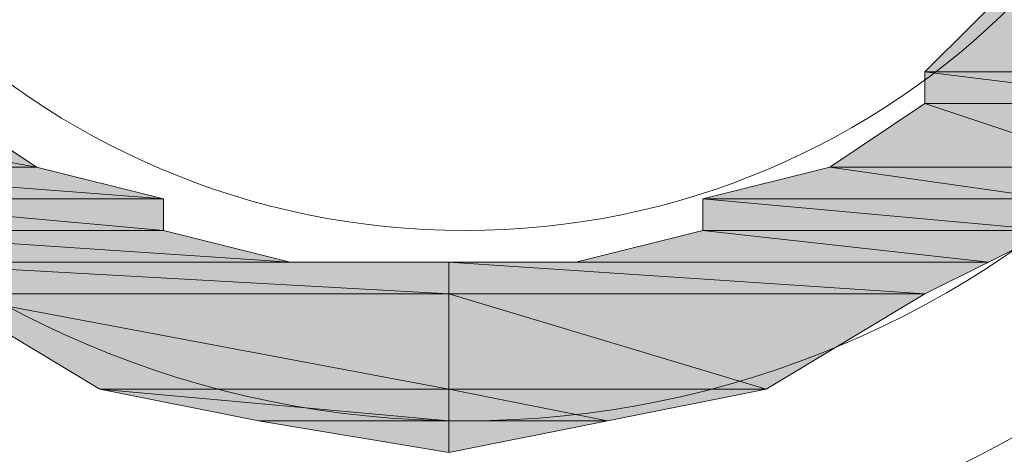
# Model space of a CAD drawing. Units: inches. Extents: x 0 to 250, y -250 to 0.
# Drawn here: x 92 to 93, y -191 to -191 of the extents above; entities that cross this region are included whole.
import ezdxf

# ---------------------------------------------------------------- set-up
doc = ezdxf.new("R2010")
doc.units = ezdxf.units.IN
doc.header["$MEASUREMENT"] = 0
doc.linetypes.add('AI-Linetype-3', pattern=[7.468128, 4.66758, -1.166895, 0.466758, -1.166895])
doc.linetypes.add('AI-Linetype-5', pattern=[4.593952, 1.148488, -1.148488, 1.148488, -1.148488])
doc.layers.add('Layer 1', color=7, linetype='Continuous')

# ---------------------------------------------------------------- blocks, each defined once
blk = doc.blocks.new('block 5')
at = {"layer": 'Layer 1'}
h = blk.add_hatch(color=7, dxfattribs=at)
h.dxf.hatch_style = 2
h.paths.add_polyline_path([(93.316, -190.5796), (93.5379, -190.7127), (93.1829, -190.7127)])
h.paths.add_polyline_path([(93.6267, -190.5796), (93.316, -190.5796), (93.5379, -190.7127)])
h = blk.add_hatch(color=7, dxfattribs=at)
h.dxf.hatch_style = 2
h.paths.add_polyline_path([(93.1829, -190.7127), (93.5379, -190.7571), (93.1829, -190.7571)])
h.paths.add_polyline_path([(93.5379, -190.7127), (93.1829, -190.7127), (93.5379, -190.7571)])
h = blk.add_hatch(color=7, dxfattribs=at)
h.dxf.hatch_style = 2
h.paths.add_polyline_path([(91.4524, -190.7571), (91.9405, -190.8458), (91.5411, -190.8458)])
h.paths.add_polyline_path([(91.8074, -190.7571), (91.4524, -190.7571), (91.9405, -190.8458)])
h = blk.add_hatch(color=7, dxfattribs=at)
h.dxf.hatch_style = 2
h.paths.add_polyline_path([(93.1829, -190.7571), (93.4492, -190.8458), (93.0498, -190.8458)])
h.paths.add_polyline_path([(93.5379, -190.7571), (93.1829, -190.7571), (93.4492, -190.8458)])
h = blk.add_hatch(color=7, dxfattribs=at)
h.dxf.hatch_style = 2
h.paths.add_polyline_path([(91.5411, -190.8458), (92.118, -190.8902), (91.6299, -190.8902)])
h.paths.add_polyline_path([(91.9405, -190.8458), (91.5411, -190.8458), (92.118, -190.8902)])
h = blk.add_hatch(color=7, dxfattribs=at)
h.dxf.hatch_style = 2
h.paths.add_polyline_path([(93.0498, -190.8458), (93.3604, -190.8902), (92.8723, -190.8902)])
h.paths.add_polyline_path([(93.4492, -190.8458), (93.0498, -190.8458), (93.3604, -190.8902)])
h = blk.add_hatch(color=7, dxfattribs=at)
h.dxf.hatch_style = 2
h.paths.add_polyline_path([(91.6299, -190.8902), (92.118, -190.9346), (91.6299, -190.9346)])
h.paths.add_polyline_path([(92.118, -190.8902), (91.6299, -190.8902), (92.118, -190.9346)])
h = blk.add_hatch(color=7, dxfattribs=at)
h.dxf.hatch_style = 2
h.paths.add_polyline_path([(92.8723, -190.8902), (93.3604, -190.9346), (92.8723, -190.9346)])
h.paths.add_polyline_path([(93.3604, -190.8902), (92.8723, -190.8902), (93.3604, -190.9346)])
h = blk.add_hatch(color=7, dxfattribs=at)
h.dxf.hatch_style = 2
h.paths.add_polyline_path([(91.6299, -190.9346), (92.2955, -190.9789), (91.7186, -190.9789)])
h.paths.add_polyline_path([(92.118, -190.9346), (91.6299, -190.9346), (92.2955, -190.9789)])
h = blk.add_hatch(color=7, dxfattribs=at)
h.dxf.hatch_style = 2
h.paths.add_polyline_path([(92.8723, -190.9346), (93.2717, -190.9789), (92.6948, -190.9789)])
h.paths.add_polyline_path([(93.3604, -190.9346), (92.8723, -190.9346), (93.2717, -190.9789)])
h = blk.add_hatch(color=7, dxfattribs=at)
h.dxf.hatch_style = 2
edge = h.paths.add_edge_path()
edge.add_spline(control_points=[(92.5173, -190.9789), (92.5173, -190.9789), (92.5173, -190.9789), (92.5173, -190.9789), (92.5173, -190.9789), (91.7186, -190.9789), (91.7186, -190.9789), (91.7186, -190.9789), (92.5173, -190.9789), (92.5173, -190.9789)], knot_values=[0, 0, 0, 0, 1, 1, 1, 2, 2, 2, 3, 3, 3, 3], degree=3, periodic=1)
h = blk.add_hatch(color=7, dxfattribs=at)
h.dxf.hatch_style = 2
h.paths.add_polyline_path([(91.7186, -190.9789), (92.5173, -191.0233), (91.8074, -191.0233)])
h.paths.add_polyline_path([(92.5173, -190.9789), (91.7186, -190.9789), (92.5173, -191.0233)])
h = blk.add_hatch(color=7, dxfattribs=at)
h.dxf.hatch_style = 2
h.paths.add_polyline_path([(92.5173, -190.9789), (93.1829, -191.0233), (92.5173, -191.0233)])
h.paths.add_polyline_path([(93.2717, -190.9789), (92.5173, -190.9789), (93.1829, -191.0233)])
h = blk.add_hatch(color=7, dxfattribs=at)
h.dxf.hatch_style = 2
edge = h.paths.add_edge_path()
edge.add_spline(control_points=[(93.2717, -190.9789), (93.2717, -190.9789), (92.6948, -190.9789), (92.6948, -190.9789), (92.6948, -190.9789), (93.2717, -190.9789), (93.2717, -190.9789)], knot_values=[0, 0, 0, 0, 1, 1, 1, 2, 2, 2, 2], degree=3, periodic=1)
h = blk.add_hatch(color=7, dxfattribs=at)
h.dxf.hatch_style = 2
h.paths.add_polyline_path([(91.8074, -191.0233), (92.5173, -191.1564), (92.0292, -191.1564)])
h.paths.add_polyline_path([(92.5173, -191.0233), (91.8074, -191.0233), (92.5173, -191.1564)])
h = blk.add_hatch(color=7, dxfattribs=at)
h.dxf.hatch_style = 2
h.paths.add_polyline_path([(92.5173, -191.0233), (92.9611, -191.1564), (92.5173, -191.1564)])
h.paths.add_polyline_path([(93.1829, -191.0233), (92.5173, -191.0233), (92.9611, -191.1564)])
h = blk.add_hatch(color=7, dxfattribs=at)
h.dxf.hatch_style = 2
h.paths.add_polyline_path([(92.0292, -191.1564), (92.5173, -191.2008), (92.2511, -191.2008)])
h.paths.add_polyline_path([(92.5173, -191.1564), (92.0292, -191.1564), (92.5173, -191.2008)])
h = blk.add_hatch(color=7, dxfattribs=at)
h.dxf.hatch_style = 2
h.paths.add_polyline_path([(92.5173, -191.1564), (92.7392, -191.2008), (92.5173, -191.2008)])
h.paths.add_polyline_path([(92.9611, -191.1564), (92.5173, -191.1564), (92.7392, -191.2008)])
h = blk.add_hatch(color=7, dxfattribs=at)
h.dxf.hatch_style = 2
h.paths.add_polyline_path([(92.5173, -191.2008), (92.5173, -191.2452), (92.7392, -191.2008)])
h.paths.add_polyline_path([(92.2511, -191.2008), (92.5173, -191.2008), (92.5173, -191.2452)])
at = {"layer": 'Layer 1', "color": 7, "linetype": 'AI-Linetype-3', "lineweight": 15}
blk.add_lwpolyline([(92.5173, -197.9899), (92.5173, -150.8658)], dxfattribs=at)
at = {"layer": 'Layer 1', "lineweight": 0}
for points in [[(93.316, -190.5796), (93.5379, -190.7127), (93.1829, -190.7127), (93.316, -190.5796)], [(93.316, -190.5796), (93.5379, -190.7127), (93.1829, -190.7127), (93.316, -190.5796)], [(93.1829, -190.7127), (93.5379, -190.7571), (93.1829, -190.7571), (93.1829, -190.7127)], [(93.5379, -190.7127), (93.1829, -190.7127), (93.5379, -190.7571), (93.5379, -190.7127)], [(93.1829, -190.7127), (93.5379, -190.7571), (93.1829, -190.7571), (93.1829, -190.7127)], [(93.5379, -190.7127), (93.1829, -190.7127), (93.5379, -190.7571), (93.5379, -190.7127)], [(91.4524, -190.7571), (91.9405, -190.8458), (91.5411, -190.8458), (91.4524, -190.7571)], [(91.8074, -190.7571), (91.4524, -190.7571), (91.9405, -190.8458), (91.8074, -190.7571)], [(91.4524, -190.7571), (91.9405, -190.8458), (91.5411, -190.8458), (91.4524, -190.7571)], [(91.8074, -190.7571), (91.4524, -190.7571), (91.9405, -190.8458), (91.8074, -190.7571)], [(93.1829, -190.7571), (93.4492, -190.8458), (93.0498, -190.8458), (93.1829, -190.7571)], [(93.1829, -190.7571), (93.4492, -190.8458), (93.0498, -190.8458), (93.1829, -190.7571)], [(93.5379, -190.7571), (93.1829, -190.7571), (93.4492, -190.8458), (93.5379, -190.7571)], [(93.5379, -190.7571), (93.1829, -190.7571), (93.4492, -190.8458), (93.5379, -190.7571)], [(91.5411, -190.8458), (92.118, -190.8902), (91.6299, -190.8902), (91.5411, -190.8458)], [(91.9405, -190.8458), (91.5411, -190.8458), (92.118, -190.8902), (91.9405, -190.8458)], [(91.5411, -190.8458), (92.118, -190.8902), (91.6299, -190.8902), (91.5411, -190.8458)], [(91.9405, -190.8458), (91.5411, -190.8458), (92.118, -190.8902), (91.9405, -190.8458)], [(93.0498, -190.8458), (93.3604, -190.8902), (92.8723, -190.8902), (93.0498, -190.8458)], [(93.0498, -190.8458), (93.3604, -190.8902), (92.8723, -190.8902), (93.0498, -190.8458)], [(93.4492, -190.8458), (93.0498, -190.8458), (93.3604, -190.8902), (93.4492, -190.8458)], [(93.4492, -190.8458), (93.0498, -190.8458), (93.3604, -190.8902), (93.4492, -190.8458)], [(91.6299, -190.8902), (92.118, -190.9346), (91.6299, -190.9346), (91.6299, -190.8902)], [(92.118, -190.8902), (91.6299, -190.8902), (92.118, -190.9346), (92.118, -190.8902)], [(91.6299, -190.8902), (92.118, -190.9346), (91.6299, -190.9346), (91.6299, -190.8902)], [(92.118, -190.8902), (91.6299, -190.8902), (92.118, -190.9346), (92.118, -190.8902)], [(92.8723, -190.8902), (93.3604, -190.9346), (92.8723, -190.9346), (92.8723, -190.8902)], [(93.3604, -190.8902), (92.8723, -190.8902), (93.3604, -190.9346), (93.3604, -190.8902)], [(92.8723, -190.8902), (93.3604, -190.9346), (92.8723, -190.9346), (92.8723, -190.8902)], [(93.3604, -190.8902), (92.8723, -190.8902), (93.3604, -190.9346), (93.3604, -190.8902)], [(91.6299, -190.9346), (92.2955, -190.9789), (91.7186, -190.9789), (91.6299, -190.9346)], [(92.118, -190.9346), (91.6299, -190.9346), (92.2955, -190.9789), (92.118, -190.9346)], [(91.6299, -190.9346), (92.2955, -190.9789), (91.7186, -190.9789), (91.6299, -190.9346)], [(92.118, -190.9346), (91.6299, -190.9346), (92.2955, -190.9789), (92.118, -190.9346)], [(92.8723, -190.9346), (93.2717, -190.9789), (92.6948, -190.9789), (92.8723, -190.9346)], [(92.8723, -190.9346), (93.2717, -190.9789), (92.6948, -190.9789), (92.8723, -190.9346)], [(93.3604, -190.9346), (92.8723, -190.9346), (93.2717, -190.9789), (93.3604, -190.9346)], [(93.3604, -190.9346), (92.8723, -190.9346), (93.2717, -190.9789), (93.3604, -190.9346)], [(92.5173, -190.9789), (91.7186, -190.9789), (92.2955, -190.9789), (92.5173, -190.9789)], [(92.5173, -190.9789), (91.7186, -190.9789), (92.2955, -190.9789), (92.5173, -190.9789)], [(91.7186, -190.9789), (92.5173, -191.0233), (91.8074, -191.0233), (91.7186, -190.9789)], [(92.5173, -190.9789), (91.7186, -190.9789), (92.5173, -191.0233), (92.5173, -190.9789)], [(91.7186, -190.9789), (92.5173, -191.0233), (91.8074, -191.0233), (91.7186, -190.9789)], [(92.5173, -190.9789), (91.7186, -190.9789), (92.5173, -191.0233), (92.5173, -190.9789)], [(92.6948, -190.9789), (93.2717, -190.9789), (92.5173, -190.9789), (92.6948, -190.9789)], [(92.6948, -190.9789), (93.2717, -190.9789), (92.5173, -190.9789), (92.6948, -190.9789)], [(92.5173, -190.9789), (93.1829, -191.0233), (92.5173, -191.0233), (92.5173, -190.9789)], [(93.2717, -190.9789), (92.5173, -190.9789), (93.1829, -191.0233), (93.2717, -190.9789)], [(92.5173, -190.9789), (93.1829, -191.0233), (92.5173, -191.0233), (92.5173, -190.9789)], [(93.2717, -190.9789), (92.5173, -190.9789), (93.1829, -191.0233), (93.2717, -190.9789)], [(91.8074, -191.0233), (92.5173, -191.1564), (92.0292, -191.1564), (91.8074, -191.0233)], [(92.5173, -191.0233), (91.8074, -191.0233), (92.5173, -191.1564), (92.5173, -191.0233)], [(91.8074, -191.0233), (92.5173, -191.1564), (92.0292, -191.1564), (91.8074, -191.0233)], [(92.5173, -191.0233), (91.8074, -191.0233), (92.5173, -191.1564), (92.5173, -191.0233)], [(92.5173, -191.0233), (92.9611, -191.1564), (92.5173, -191.1564), (92.5173, -191.0233)], [(93.1829, -191.0233), (92.5173, -191.0233), (92.9611, -191.1564), (93.1829, -191.0233)], [(92.5173, -191.0233), (92.9611, -191.1564), (92.5173, -191.1564), (92.5173, -191.0233)], [(93.1829, -191.0233), (92.5173, -191.0233), (92.9611, -191.1564), (93.1829, -191.0233)], [(92.0292, -191.1564), (92.5173, -191.2008), (92.2511, -191.2008), (92.0292, -191.1564)], [(92.5173, -191.1564), (92.0292, -191.1564), (92.5173, -191.2008), (92.5173, -191.1564)], [(92.0292, -191.1564), (92.5173, -191.2008), (92.2511, -191.2008), (92.0292, -191.1564)], [(92.5173, -191.1564), (92.0292, -191.1564), (92.5173, -191.2008), (92.5173, -191.1564)], [(92.5173, -191.1564), (92.7392, -191.2008), (92.5173, -191.2008), (92.5173, -191.1564)], [(92.9611, -191.1564), (92.5173, -191.1564), (92.7392, -191.2008), (92.9611, -191.1564)], [(92.5173, -191.1564), (92.7392, -191.2008), (92.5173, -191.2008), (92.5173, -191.1564)], [(92.9611, -191.1564), (92.5173, -191.1564), (92.7392, -191.2008), (92.9611, -191.1564)], [(92.2511, -191.2008), (92.5173, -191.2008), (92.5173, -191.2452), (92.2511, -191.2008)], [(92.2511, -191.2008), (92.5173, -191.2008), (92.5173, -191.2452), (92.2511, -191.2008)], [(92.5173, -191.2008), (92.5173, -191.2452), (92.7392, -191.2008), (92.5173, -191.2008)], [(92.5173, -191.2008), (92.5173, -191.2452), (92.7392, -191.2008), (92.5173, -191.2008)]]:
    blk.add_lwpolyline(points, dxfattribs=at)
at = {"layer": 'Layer 1', "color": 7, "linetype": 'AI-Linetype-5', "lineweight": 25}
blk.add_open_spline([(63.0093, -184.8555), (63.0093, -184.8555), (63.0093, -211.8786), (63.0093, -211.8786), (63.0093, -211.8786), (63.0073, -211.9472), (63.0073, -211.9472), (63.0073, -214.6552), (65.2025, -216.8504), (67.9105, -216.8504), (67.9105, -216.8504), (124.4437, -216.804), (124.4437, -216.804), (127.1516, -216.804), (129.3469, -214.6087), (129.3469, -211.9008), (129.3469, -211.9008), (129.3469, -211.923), (129.3469, -211.923), (129.3469, -211.923), (129.3469, -200.2085), (129.3469, -200.2085)], degree=3, knots=[0, 0, 0, 0, 1, 1, 1, 2, 2, 2, 3, 3, 3, 4, 4, 4, 5, 5, 5, 6, 6, 6, 7, 7, 7, 7], dxfattribs=at)
at = {"layer": 'Layer 1', "lineweight": 0}
for points, knots in [([(94.1148, -189.8474), (94.1148, -188.9774), (93.4095, -188.2722), (92.5395, -188.2722), (91.6695, -188.2722), (90.9643, -188.9774), (90.9643, -189.8474), (90.9643, -190.7174), (91.6695, -191.4227), (92.5395, -191.4227), (93.4095, -191.4227), (94.1148, -190.7174), (94.1148, -189.8474)], [0, 0, 0, 0, 1, 1, 1, 2, 2, 2, 3, 3, 3, 4, 4, 4, 4]), ([(93.8929, -189.8474), (93.8929, -189.1), (93.287, -188.4941), (92.5395, -188.4941), (91.7921, -188.4941), (91.1861, -189.1), (91.1861, -189.8474), (91.1861, -190.5949), (91.7921, -191.2008), (92.5395, -191.2008), (93.287, -191.2008), (93.8929, -190.5949), (93.8929, -189.8474)], [0, 0, 0, 0, 1, 1, 1, 2, 2, 2, 3, 3, 3, 4, 4, 4, 4]), ([(93.6267, -189.8474), (93.6267, -189.247), (93.1399, -188.7603), (92.5395, -188.7603), (91.9391, -188.7603), (91.4524, -189.247), (91.4524, -189.8474), (91.4524, -190.4478), (91.9391, -190.9346), (92.5395, -190.9346), (93.1399, -190.9346), (93.6267, -190.4478), (93.6267, -189.8474)], [0, 0, 0, 0, 1, 1, 1, 2, 2, 2, 3, 3, 3, 4, 4, 4, 4]), ([(92.5173, -190.9789), (92.5173, -190.9789), (92.5173, -190.9789), (92.5173, -190.9789), (92.5173, -190.9789), (91.7186, -190.9789), (91.7186, -190.9789), (91.7186, -190.9789), (92.5173, -190.9789), (92.5173, -190.9789)], [0, 0, 0, 0, 1, 1, 1, 2, 2, 2, 3, 3, 3, 3]), ([(92.5173, -190.9789), (92.5173, -190.9789), (92.5173, -190.9789), (92.5173, -190.9789), (92.5173, -190.9789), (91.7186, -190.9789), (91.7186, -190.9789), (91.7186, -190.9789), (92.5173, -190.9789), (92.5173, -190.9789)], [0, 0, 0, 0, 1, 1, 1, 2, 2, 2, 3, 3, 3, 3]), ([(93.2717, -190.9789), (93.2717, -190.9789), (92.6948, -190.9789), (92.6948, -190.9789), (92.6948, -190.9789), (93.2717, -190.9789), (93.2717, -190.9789)], [0, 0, 0, 0, 1, 1, 1, 2, 2, 2, 2]), ([(93.2717, -190.9789), (93.2717, -190.9789), (92.6948, -190.9789), (92.6948, -190.9789), (92.6948, -190.9789), (93.2717, -190.9789), (93.2717, -190.9789)], [0, 0, 0, 0, 1, 1, 1, 2, 2, 2, 2])]:
    blk.add_open_spline(points, degree=3, knots=knots, dxfattribs=at)

msp = doc.modelspace()

# ---------------------------------------------------------------- block references
at = {"layer": 'Layer 1'}
msp.add_blockref('block 5', (0, 0), dxfattribs=at)

doc.saveas('drawing.dxf')
